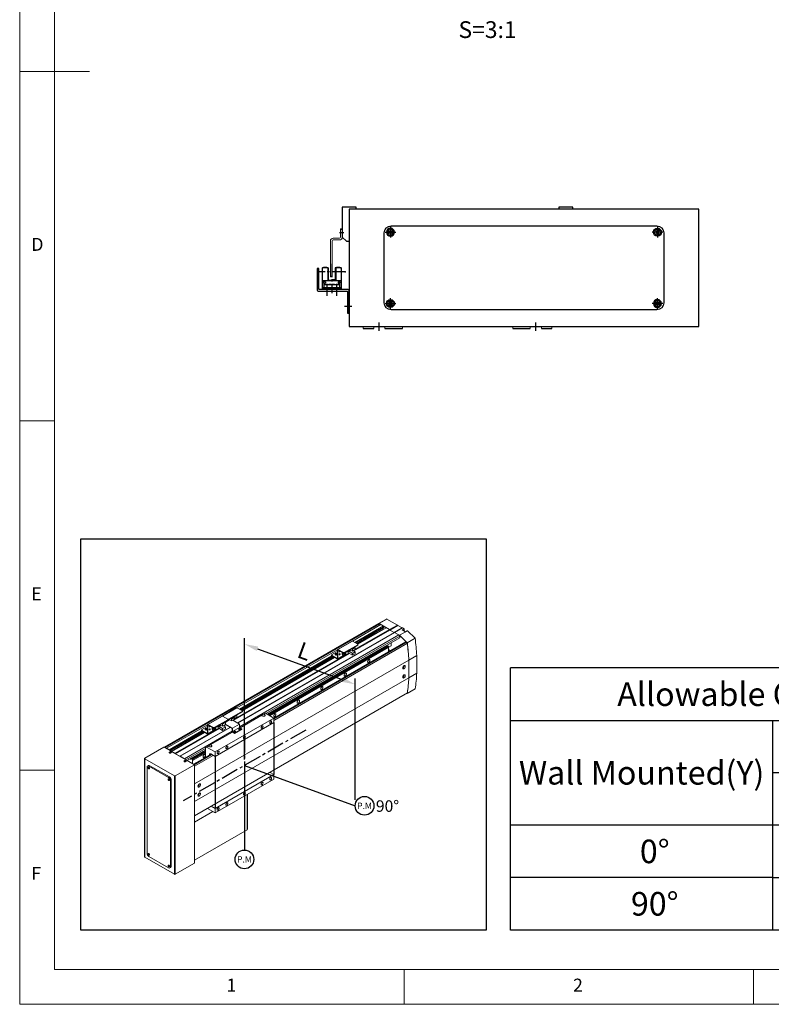
# Model space of a CAD drawing. Units: millimetres. Extents: x 10 to 6210, y 10 to 1395.
# Drawn here: x 2110 to 2648, y 10 to 714 of the extents above; entities that cross this region are included whole.
import ezdxf
from ezdxf.enums import TextEntityAlignment as Align

# ---------------------------------------------------------------- set-up
doc = ezdxf.new("R2010")
doc.units = ezdxf.units.MM
doc.header["$LTSCALE"] = 0.5
doc.header["$PDSIZE"] = -1
doc.linetypes.add('CENTER2', pattern=[28.575, 19.05, -3.175, 3.175, -3.175])
for name, color, linetype in [('1', 3, 'CENTER2'), ('4', 1, 'Continuous'), ('DIMENSION', 4, 'Continuous'), ('표제란', 4, 'Continuous')]:
    doc.layers.add(name, color=color, linetype=linetype)
doc.styles.get("Standard").update_dxf_attribs({"font": 'romans.shx', "bigfont": 'whgtxt.shx'})
doc.dimstyles.new('A3', dxfattribs={"dimscale": 4, "dimtxt": 3, "dimasz": 2.5, "dimexe": 1, "dimexo": 1, "dimgap": 1, "dimtad": 1, "dimdec": 4, "dimdsep": 46, "dimtxsty": 'Standard', "dimcen": 0, "dimclrd": 4, "dimclre": 4, "dimclrt": 254, "dimazin": 2, "dimtfac": 1, "dimtdec": 4, "dimtmove": 0, "dimatfit": 3, "dimfxl": 1, "dimtolj": 1, "dimarcsym": 0})

# ---------------------------------------------------------------- blocks, each defined once
blk = doc.blocks.new('SHEET')
for p, q in [((611.02, 222.54), (331.02, 222.54)), ((331.02, 202.54), (331.02, 222.54)), ((611.02, 202.54), (611.02, 222.54)), ((331.02, 202.54), (611.02, 202.54)), ((331.02, 122.54), (331.02, 202.54)), ((431.02, 122.54), (431.02, 202.54)), ((521.02, 202.54), (521.02, 122.54)), ((611.02, 202.54), (611.02, 122.54)), ((611.02, 182.54), (431.02, 182.54)), ((611.02, 162.54), (331.02, 162.54)), ((431.02, 142.54), (331.02, 142.54)), ((431.02, 142.54), (476.02, 142.54)), ((611.02, 142.54), (476.02, 142.54)), ((611.02, 122.54), (331.02, 122.54))]:
    blk.add_line(p, q)
blk = doc.blocks.new('표제란2')
at = {"linetype": 'Continuous', "lineweight": 0}
for p, q in [((10, 297), (10, 20)), ((10, 20), (410, 20))]:
    blk.add_line(p, q, dxfattribs=at)
at = {"layer": '표제란', "linetype": 'Continuous', "lineweight": 0}
for p, q in [((15, 292), (15, 25)), ((10, 153.5), (20, 153.5)), ((10, 103.5), (15, 103.5)), ((15, 53.5), (10, 53.5)), ((15, 25), (275, 25)), ((65, 20), (65, 25)), ((115, 25), (115, 20))]:
    blk.add_line(p, q, dxfattribs=at)
at = {"layer": '표제란', "linetype": 'Continuous', "lineweight": 0, "char_height": 1.85, "attachment_point": 1}
for s, insert in [('D', (11.67, 129.67)), ('E', (11.67, 79.67)), ('F', (11.67, 39.67)), ('1', (39.58, 23.67)), ('2', (89.17, 23.67))]:
    blk.add_mtext(s, dxfattribs=dict(at, insert=insert))
blk = doc.blocks.new('RB')
for p, q in [((652.33, 1033.72), (651.75, 1032.72)), ((651.75, 1032.72), (652.33, 1031.72)), ((653.48, 1033.72), (652.33, 1033.72)), ((652.33, 1031.72), (653.48, 1031.72)), ((654.06, 1032.72), (653.48, 1033.72)), ((653.48, 1031.72), (654.06, 1032.72))]:
    blk.add_line(p, q)
for radius in [2.85, 2.11]:
    blk.add_circle((652.9, 1032.72), radius)
at = {"layer": '1'}
for p, q in [((652.9, 1036.57), (652.9, 1028.87)), ((656.75, 1032.72), (649.05, 1032.72))]:
    blk.add_line(p, q, dxfattribs=at)
blk = doc.blocks.new('vxvwew12qwe')
blk.add_line((-973.53, 386.21), (-972.33, 386.21))
blk.add_lwpolyline([(-995.33, 418.21), (-995.33, 403.21, 0.414214), (-994.13, 402.01), (-974.03, 402.01, -0.414214), (-973.53, 401.51), (-973.53, 386.21), (-972.33, 386.21), (-972.33, 402.01, 0.414214), (-973.53, 403.21), (-993.63, 403.21, -0.414214), (-994.13, 403.71), (-994.13, 418.21), (-995.33, 418.21)], format="xyb")
at = {"layer": '1'}
for p, q in [((-988.33, 406.59), (-988.33, 398.72)), ((-981.33, 406.59), (-981.33, 398.72)), ((-975.62, 391.21), (-970.52, 391.21))]:
    blk.add_line(p, q, dxfattribs=at)
blk = doc.blocks.new('A$C12AD6EBF')
for p, q in [((2.7, 17.81), (2.7, 2.61)), ((3, 18.11), (7, 18.11)), ((3.65, 18.41), (3.65, 18.11)), ((3.65, 18.41), (6.05, 18.41)), ((6.05, 18.41), (6.05, 18.11)), ((6.7, 18.11), (6.7, 9.61)), ((7, 18.11), (7, 9.61)), ((12, 18.11), (16, 18.11)), ((12, 18.11), (12, 8.81)), ((12.3, 18.11), (12.3, 8.81)), ((12.95, 18.41), (12.95, 18.11)), ((12.95, 18.41), (15.35, 18.41)), ((15.35, 18.41), (15.35, 18.11)), ((16.3, 17.81), (16.3, 2.61)), ((3, 8.81), (16, 8.81)), ((3.39, 8.11), (3.39, 7.41)), ((4.99, 8.11), (3.39, 8.11)), ((3.95, 7.41), (3.39, 7.41)), ((3.95, 7.41), (3.95, 3.91)), ((4.6, 7.41), (4.6, 6.16)), ((4.99, 7.41), (4.6, 7.41)), ((4.99, 8.11), (4.99, 7.41)), ((6.5, 9.61), (9.5, 9.61)), ((6.5, 9.61), (6.5, 8.81)), ((9.5, 9.81), (9.5, 8.81)), ((9.5, 9.11), (12, 9.11)), ((14.01, 8.11), (14.01, 7.41)), ((14.01, 8.11), (15.61, 8.11)), ((14.01, 7.41), (14.4, 7.41)), ((14.4, 7.41), (14.4, 5.86)), ((15.05, 7.41), (15.05, 3.91)), ((15.05, 7.41), (15.61, 7.41)), ((15.61, 8.11), (15.61, 7.41)), ((2.7, 3.91), (16.3, 3.91)), ((2.7, 3.21), (16.3, 3.21)), ((2.7, 2.61), (16.3, 2.61)), ((3.95, 5.86), (15.05, 5.86)), ((4.45, 6.16), (6.39, 6.16)), ((4.45, 6.16), (4.45, 5.86)), ((6.39, 6.16), (6.39, 5.86)), ((7.53, 6.16), (8.93, 6.16)), ((7.53, 6.16), (7.53, 5.86)), ((8.93, 6.16), (8.93, 5.86)), ((10.07, 6.16), (11.47, 6.16)), ((10.07, 6.16), (10.07, 5.86)), ((11.47, 6.16), (11.47, 5.86)), ((12.61, 6.16), (14.01, 6.16)), ((12.61, 6.16), (12.61, 5.86)), ((14.01, 6.16), (14.01, 5.86))]:
    blk.add_line(p, q)
for centre, start, end in [((3, 17.81), 90, 180.00001), ((16, 17.81), 0, 90), ((3, 8.51), 90, 180.00001), ((16, 8.51), 0, 90)]:
    blk.add_arc(centre, 0.3, start, end)
blk.add_point((3, 18.11))
at = {"layer": '1'}
for p, q in [((0, 15.21), (19, 15.21)), ((9.5, 21), (9.5, 0))]:
    blk.add_line(p, q, dxfattribs=at)
blk.add_point((0, 15.21), dxfattribs=at)
blk = doc.blocks.new('A$C5738454A')
at = {"color": 7, "linetype": 'Continuous', "lineweight": 15}
for p, q in [((830.8, 535.1), (443.6, 311.7)), ((831.8, 535), (444.6, 311.6)), ((832.8, 534.4), (445.7, 310.9)), ((844.9, 543.3), (830.8, 535.1)), ((845.9, 543.2), (831.8, 535)), ((831.8, 535), (850.5, 524.2)), ((831.8, 535), (832.8, 534.4)), ((832.8, 534.4), (832.8, 532)), ((845.9, 543.2), (864.6, 532.4)), ((859, 518.9), (575.7, 355.4)), ((859.7, 518.9), (576, 355.1)), ((835, 533.2), (783.3, 503.4)), ((851.2, 523.4), (785.8, 485.7)), ((839.4, 530.7), (787.8, 500.9)), ((850.5, 524.2), (788.6, 488.5)), ((840.1, 529.4), (789.2, 500)), ((840.1, 527.8), (790.6, 499.2)), ((838.8, 525.2), (792.2, 498.3)), ((844.7, 527.6), (793.1, 497.8)), ((835, 533.2), (839.4, 530.7)), ((838.8, 527.1), (838.8, 525.2)), ((838.8, 525.2), (839.7, 524.7)), ((839.4, 530.7), (840.1, 529.4)), ((840.1, 529.4), (840.1, 527.8)), ((844.7, 527.6), (850.5, 524.2)), ((864.6, 532.4), (850.5, 524.2)), ((850.5, 524.2), (851.2, 523.4)), ((850.5, 524.2), (851.2, 523.4)), ((865.4, 531.6), (851.2, 523.4)), ((851.2, 523.4), (859, 518.9)), ((851.2, 523.4), (859, 518.9)), ((873.1, 527.1), (859, 518.9)), ((859, 518.9), (859.7, 518.9)), ((859, 518.9), (859.7, 518.9)), ((873.8, 527.1), (859.7, 518.9)), ((859.7, 518.9), (868.5, 513.8)), ((859.7, 518.9), (867.5, 514.4)), ((864.6, 532.4), (865.4, 531.6)), ((865.4, 531.6), (873.1, 527.1)), ((882.7, 522), (868.5, 513.8)), ((873.1, 527.1), (873.8, 527.1)), ((876.7, 525.5), (873.6, 523.7)), ((879.2, 520.4), (873.6, 523.7)), ((873.8, 527.1), (876.7, 525.5)), ((876.7, 523), (876.7, 525.5)), ((882.3, 522.2), (879.2, 520.4)), ((882.3, 522.2), (882.7, 522)), ((882.7, 522), (896.7, 508.7)), ((868.9, 509.1), (629.7, 371.1)), ((880.1, 502), (641.4, 364.3)), ((782.7, 503.5), (756.6, 488.4)), ((783.3, 503.4), (757.2, 488.3)), ((793.2, 497.7), (783.3, 503.4)), ((853.7, 500.3), (853.7, 495)), ((868.5, 513.8), (882.5, 500.5)), ((868.9, 512), (868.9, 509.1)), ((880.6, 502), (881.3, 501.6)), ((896.7, 508.7), (882.5, 500.5)), ((777.9, 481.1), (567.9, 359.8)), ((756.3, 487.8), (574.7, 383)), ((631.1, 370.3), (846.3, 494.5)), ((847.2, 494.7), (631.4, 370.1)), ((848.1, 494.2), (632.3, 369.6)), ((848.4, 493.7), (632.9, 369.3)), ((633.2, 369.1), (848.4, 493.3)), ((848.4, 491.8), (634.5, 368.4)), ((641.3, 364.4), (848.4, 483.9)), ((756.3, 484.7), (745.9, 478.7)), ((756.3, 487.8), (756.3, 472.2)), ((767.1, 482.6), (757.2, 488.3)), ((757.2, 471.3), (757.2, 486.9)), ((757.5, 487.1), (767.1, 481.6)), ((765.2, 479.4), (765.2, 482.7)), ((765.3, 482.2), (765.7, 482.4)), ((765.3, 482.2), (765.5, 482.1)), ((765.3, 481), (765.3, 482.2)), ((765.3, 480.1), (767.6, 481.4)), ((765.5, 480.8), (765.3, 481)), ((765.5, 482.1), (765.9, 482.3)), ((765.5, 482.1), (765.5, 480.8)), ((767, 481.7), (765.5, 480.8)), ((768.1, 481.5), (765.5, 480)), ((765.5, 478), (769.9, 480.5)), ((765.7, 482.4), (765.7, 482.4)), ((765.7, 480.9), (765.7, 480.3)), ((767.1, 482.6), (767.1, 481.6)), ((793.2, 496.9), (768.5, 482.6)), ((793.2, 495.9), (768.5, 481.6)), ((768.5, 481.6), (768.5, 482.6)), ((769.9, 480.5), (769.9, 482.5)), ((771.8, 483.5), (771.8, 478.4)), ((777.1, 481.5), (771.8, 478.4)), ((774.7, 483.1), (774.7, 485.2)), ((777, 484.4), (774.7, 483.1)), ((774.7, 483.2), (774.8, 483.2)), ((774.8, 485.2), (774.8, 483.2)), ((774.8, 483.2), (776.9, 484.4)), ((776.9, 484.4), (776.9, 486.5)), ((777, 484.4), (776.9, 484.4)), ((777, 486.5), (777, 484.4)), ((777.1, 481.5), (777.1, 486.6)), ((783.7, 477.7), (777.1, 481.5)), ((777.4, 484.9), (780.9, 486.9)), ((777.4, 484.9), (777.4, 486.7)), ((783.7, 481.2), (777.4, 484.9)), ((779.3, 487.8), (783.7, 485.3)), ((782.3, 489.6), (783.7, 488.8)), ((783.7, 488.8), (788.6, 491.6)), ((783.7, 485.3), (783.7, 488.8)), ((788.6, 488.1), (783.7, 485.3)), ((783.7, 481.2), (788.6, 484)), ((783.7, 477.7), (783.7, 481.2)), ((788.6, 480.5), (783.7, 477.7)), ((785.1, 486.1), (788.6, 484)), ((788.6, 491.6), (787.2, 492.4)), ((788.6, 491.6), (788.6, 488.1)), ((788.6, 484), (788.6, 480.5)), ((793.2, 496.9), (793.2, 495.9)), ((793.5, 496.3), (793.5, 497.3)), ((846.3, 494.5), (844.4, 494.4)), ((848.1, 494.2), (847.2, 494.7)), ((848.4, 493.7), (848.1, 494.2)), ((853.7, 495), (848.3, 491.9)), ((848.4, 493.3), (848.4, 493.7)), ((848.4, 483.9), (848.4, 491.8)), ((848.4, 487.9), (852, 485.8)), ((498, 245.2), (885.5, 468.9)), ((771.5, 478.6), (570.1, 362.4)), ((746, 476.8), (579.2, 380.4)), ((747.4, 476), (580.6, 379.6)), ((748.9, 475.1), (582, 378.8)), ((750.5, 474.2), (583.6, 377.9)), ((751.3, 473.7), (584.5, 377.4)), ((745.6, 478.3), (745.6, 477.3)), ((745.9, 476.9), (745.9, 477.9)), ((756, 472), (745.9, 477.9)), ((745.9, 476.9), (756.3, 470.8)), ((754.1, 479.8), (752.4, 478.8)), ((756.1, 479.3), (754.1, 478.2)), ((755.9, 478.6), (756.3, 478.9)), ((756.9, 470.8), (771, 478.9)), ((765.3, 479.3), (765.2, 479.4)), ((765.3, 480.1), (765.5, 480)), ((765.3, 478.1), (765.3, 480.1)), ((765.5, 478), (765.3, 478.1)), ((765.5, 480), (765.5, 478)), ((771.8, 478.4), (769.1, 480)), ((899.7, 477.1), (885.5, 468.9)), ((885.5, 468.9), (885.5, 437.1)), ((885.5, 468.9), (885.5, 437.1)), ((899.7, 477.1), (899.7, 445.2)), ((876.8, 458.6), (876.8, 458.8)), ((899.7, 445.2), (885.5, 437.1)), ((498, 213.4), (885.5, 437.1)), ((876.8, 442.3), (876.8, 442.5)), ((498, 187.4), (882.3, 409.2)), ((896.7, 417), (882.5, 408.9)), ((882.5, 408.9), (881.9, 409)), ((574.1, 383.1), (548, 367.9)), ((574.7, 383), (548.6, 367.9)), ((584.6, 376.5), (559.9, 362.2)), ((584.6, 375.5), (559.9, 361.2)), ((584.6, 377.3), (574.7, 383)), ((584.6, 376.5), (584.6, 375.5)), ((584.9, 375.9), (584.9, 376.9)), ((548, 367.9), (521.8, 352.8)), ((548.6, 367.9), (522.4, 352.8)), ((558.5, 361.4), (533.7, 347.1)), ((558.5, 360.4), (533.7, 346.1)), ((535.3, 303.1), (641.4, 364.3)), ((535.3, 294.9), (641.4, 356.2)), ((558.5, 362.2), (548.6, 367.9)), ((549, 353.3), (553.9, 356.1)), ((553.9, 356.1), (552.5, 356.9)), ((561.7, 361.2), (553.4, 356.4)), ((553.9, 356.1), (553.9, 352.6)), ((556.1, 359), (556.1, 357.9)), ((558.5, 361.4), (558.5, 360.4)), ((558.8, 360.8), (558.8, 361.8)), ((558.8, 359.5), (558.8, 361.1)), ((559.9, 361.2), (559.9, 362.2)), ((560.7, 361.7), (565.2, 359.1)), ((563.8, 363.4), (565.2, 362.6)), ((565.2, 362.6), (570.1, 365.5)), ((565.2, 359.1), (565.2, 362.6)), ((570.1, 361.9), (565.2, 359.1)), ((568.9, 361.2), (567.2, 360.3)), ((579.5, 353.1), (567.2, 360.3)), ((570.1, 365.5), (568.7, 366.3)), ((568.9, 366.2), (568.9, 366.4)), ((568.9, 361.2), (568.9, 361.2)), ((569.7, 365.7), (571.4, 366.7)), ((570.1, 362.9), (574.5, 365.5)), ((570.1, 365.5), (570.1, 361.9)), ((571.4, 366.7), (571.4, 367.8)), ((574.7, 366), (574.7, 369.8)), ((580.4, 346.7), (619.7, 369.3)), ((622.8, 371.2), (626.2, 373.1)), ((626.2, 373.1), (641.4, 364.3)), ((641.4, 364.3), (641.4, 356.2)), ((521.6, 352.3), (447.8, 309.7)), ((511.3, 341.2), (452.2, 307.2)), ((512.7, 340.4), (452.9, 305.9)), ((514.1, 339.6), (454.4, 305.1)), ((515.7, 338.7), (455.8, 304.1)), ((516.6, 338.2), (457.5, 304.1)), ((536.7, 343.1), (463.4, 300.7)), ((543.1, 345.5), (464.1, 299.9)), ((562.1, 347.5), (471.9, 295.4)), ((562.4, 347.3), (472.6, 295.4)), ((510.8, 342.7), (510.8, 341.8)), ((521.6, 349.2), (511.1, 343.1)), ((511.1, 341.4), (511.1, 342.3)), ((521.2, 336.5), (511.1, 342.3)), ((511.1, 341.4), (521.6, 335.3)), ((519.3, 344.3), (517.6, 343.3)), ((521.3, 343.8), (519.4, 342.7)), ((521.2, 343), (521.6, 343.3)), ((521.6, 352.3), (521.6, 336.7)), ((522.2, 335.3), (536.2, 343.4)), ((532.3, 347.1), (522.4, 352.8)), ((522.4, 335.8), (522.4, 351.4)), ((522.8, 351.6), (532.3, 346.1)), ((526.7, 315.7), (566.8, 338.8)), ((530.4, 343.8), (530.4, 347.2)), ((530.6, 343.7), (530.4, 343.8)), ((530.6, 346.7), (530.9, 346.9)), ((530.6, 346.7), (530.8, 346.5)), ((530.6, 345.4), (530.6, 346.7)), ((530.6, 344.6), (532.9, 345.9)), ((530.8, 345.3), (530.6, 345.4)), ((530.6, 344.6), (530.8, 344.5)), ((530.6, 342.5), (530.6, 344.6)), ((530.8, 342.4), (530.6, 342.5)), ((530.8, 346.5), (531.2, 346.8)), ((530.8, 346.5), (530.8, 345.3)), ((532.2, 346.1), (530.8, 345.3)), ((533.4, 346), (530.8, 344.5)), ((530.8, 342.4), (535.2, 345)), ((530.8, 344.5), (530.8, 342.4)), ((530.9, 346.9), (530.9, 346.8)), ((530.9, 345.4), (530.9, 344.8)), ((532.3, 347.1), (532.3, 346.1)), ((533.7, 346.1), (533.7, 347.1)), ((537, 342.9), (534.3, 344.5)), ((535.2, 345), (535.2, 346.9)), ((537, 348), (537, 342.9)), ((542.4, 345.9), (537, 342.9)), ((539.9, 347.6), (539.9, 349.7)), ((542.2, 348.9), (539.9, 347.6)), ((539.9, 347.7), (540, 347.7)), ((540, 349.7), (540, 347.7)), ((540, 347.7), (542.1, 348.9)), ((542.1, 348.9), (542.1, 350.9)), ((542.2, 348.9), (542.1, 348.9)), ((542.2, 351), (542.2, 348.9)), ((542.4, 345.9), (542.4, 351.1)), ((549, 342.1), (542.4, 345.9)), ((542.6, 349.3), (546.1, 351.4)), ((542.6, 349.3), (542.6, 351.2)), ((549, 345.7), (542.6, 349.3)), ((544.5, 352.3), (549, 349.7)), ((547.5, 354.1), (549, 353.3)), ((549, 349.7), (549, 353.3)), ((553.9, 352.6), (549, 349.7)), ((549, 345.7), (553.9, 348.5)), ((549, 342.1), (549, 345.7)), ((553.9, 345), (549, 342.1)), ((550.3, 350.5), (553.9, 348.5)), ((554.3, 352), (551, 350.1)), ((553.6, 352.4), (566, 345.3)), ((566.8, 345.8), (553.9, 353.2)), ((553.9, 348.5), (553.9, 345)), ((566, 345.3), (566, 339.3)), ((566, 339.3), (571.1, 336.4)), ((579.5, 353.1), (566.8, 345.8)), ((579.5, 347.1), (566.8, 339.8)), ((566.8, 339.8), (566.8, 345.8)), ((571.1, 337.4), (566.8, 339.8)), ((583.8, 344.7), (571.1, 337.4)), ((583.8, 343.7), (571.1, 336.4)), ((572.2, 339.5), (572.4, 339.3)), ((579.5, 347.1), (579.5, 353.1)), ((583.8, 344.7), (579.5, 347.1)), ((580.7, 344.4), (580.9, 344.2)), ((583.8, 343.7), (583.8, 344.7)), ((571.1, 336.4), (571.1, 337.4)), ((408.4, 291.8), (442.9, 311.8)), ((442.9, 311.8), (455.8, 304.3)), ((445.7, 310.9), (444.6, 311.6)), ((445.7, 310.1), (445.7, 310.9)), ((447.8, 309.7), (447.8, 308.9)), ((452.2, 307.2), (447.8, 309.7)), ((452.9, 305.9), (452.2, 307.2)), ((455.8, 304.3), (453, 302.7)), ((455.8, 303.3), (453, 301.7)), ((453, 302.7), (453, 301.7)), ((455.4, 301.3), (458.2, 302.9)), ((457.1, 302.3), (455.6, 303.2)), ((455.8, 304.3), (455.8, 303.3)), ((456.8, 303.3), (456.1, 302.9)), ((457.5, 304.1), (456.8, 303.7)), ((456.8, 303.7), (456.8, 302.5)), ((463.4, 300.7), (457.5, 304.1)), ((458.2, 302.9), (482.7, 288.8)), ((518, 306.6), (483.9, 286.9)), ((492.7, 290.4), (515.9, 303.8)), ((516.9, 304), (493.7, 290.6)), ((517.7, 303.5), (494.5, 290.1)), ((518, 302.9), (494.8, 289.5)), ((494.8, 289.2), (518, 302.6)), ((513.9, 303.7), (513.9, 304.2)), ((515.9, 303.8), (514.1, 303.7)), ((516.6, 305.8), (518, 304.9)), ((516.9, 304), (517.7, 303.5)), ((518, 306.2), (517.7, 306.4)), ((520.1, 311.9), (518, 310.7)), ((518, 310.7), (518, 293)), ((520.1, 311.9), (523.5, 313.8)), ((535.3, 303.1), (520.1, 311.9)), ((535.3, 294.9), (535.3, 303.1)), ((408, 291.3), (408, 113.3)), ((408.4, 290.9), (461.8, 260)), ((408.4, 112.9), (408.4, 290.9)), ((453, 301.7), (452.7, 301.5)), ((455.2, 301.3), (455.4, 301.3)), ((464.1, 299.9), (463.4, 300.7)), ((471.9, 295.4), (464.1, 299.9)), ((472.6, 295.4), (471.9, 295.4)), ((480.3, 290.9), (472.6, 295.4)), ((479.8, 286.2), (479.6, 286)), ((482.7, 288.8), (479.8, 287.1)), ((482.7, 287.8), (479.8, 286.2)), ((479.8, 287.1), (479.8, 286.2)), ((482.1, 285.8), (482.2, 285.7)), ((482.2, 285.8), (485.1, 287.4)), ((484, 286.8), (482.5, 287.7)), ((482.7, 288.8), (482.7, 287.8)), ((485.1, 287.4), (498, 279.9)), ((486.3, 287.5), (486, 287.3)), ((486, 287.3), (486, 286.9)), ((486.3, 288.2), (486.3, 287.5)), ((492.7, 290.4), (490.9, 290.3)), ((494.5, 290.1), (493.7, 290.6)), ((494.8, 289.5), (494.5, 290.1)), ((518, 301.1), (494.8, 287.7)), ((494.8, 289.2), (494.8, 289.5)), ((494.8, 281.8), (494.8, 287.7)), ((496.5, 280.8), (518, 293.2)), ((528.3, 299), (496.7, 280.7)), ((525.4, 297.3), (525.4, 298.2)), ((527.6, 299.4), (535.3, 294.9)), ((412.5, 120.3), (412.5, 275.4)), ((414.9, 278.5), (413.5, 277.7)), ((416, 277.5), (417.4, 278.3)), ((416, 277.5), (451.3, 257.1)), ((417.4, 278.3), (452.8, 257.9)), ((463.5, 260), (498, 279.9)), ((498, 279.9), (498, 101.9)), ((451.3, 257.1), (452.8, 257.9)), ((454.9, 250.9), (456.3, 251.7)), ((454.9, 250.9), (454.9, 95.8)), ((456.3, 251.7), (456.3, 96.6)), ((461.8, 260), (461.8, 82)), ((463.5, 82), (463.5, 260)), ((535.3, 201), (641.4, 262.3)), ((535.3, 192.9), (641.4, 254.1)), ((634.6, 266.2), (641.4, 262.3)), ((641.4, 262.3), (641.4, 254.1)), ((498, 245.2), (498, 213.4)), ((507, 245.1), (507, 245.3)), ((507, 228.8), (507, 229)), ((593.1, 226.2), (593.1, 162.5)), ((593.1, 226.2), (593.1, 163.3)), ((594, 226.7), (594, 163.8)), ((521.4, 200.9), (535.3, 192.9)), ((535.3, 201), (528.5, 205)), ((535.3, 192.9), (535.3, 201)), ((498, 176.2), (531.1, 195.3)), ((498, 107.6), (593.1, 162.5)), ((593.1, 163.3), (594, 163.8)), ((593.1, 163.3), (593.3, 163.4)), ((594, 163.8), (593.3, 163.4)), ((461.8, 82), (408.4, 112.9)), ((451.3, 93.7), (416, 114.2)), ((453.8, 93.5), (455.3, 94.3)), ((454.9, 95.8), (456.3, 96.6)), ((463.5, 82), (498, 101.9))]:
    blk.add_line(p, q, dxfattribs=at)
at = {"color": 8, "linetype": 'Continuous', "lineweight": 15}
for p, q in [((876.7, 523), (875.7, 522.4)), ((867.5, 514.4), (579.5, 348.2)), ((868.9, 512), (627.3, 372.5)), ((641.4, 363.9), (880.6, 502)), ((641.4, 363.1), (881.3, 501.6)), ((641.4, 360.1), (882.7, 499.4)), ((844.4, 494.4), (630.3, 370.8)), ((757.5, 487.1), (757.2, 486.9)), ((756.3, 472.2), (756, 472)), ((770.6, 479.1), (757.2, 471.3)), ((498, 187.8), (882.7, 409.9)), ((574.7, 366), (570.1, 363.3)), ((566, 340.4), (480.3, 290.9)), ((522.8, 351.6), (522.4, 351.4)), ((535.8, 343.6), (522.4, 335.8)), ((521.6, 336.7), (521.2, 336.5)), ((518, 309.4), (482.5, 288.9)), ((514.1, 303.7), (490.9, 290.3)), ((497, 280.5), (528.6, 298.8)), ((497.7, 280.1), (529.3, 298.4)), ((498, 277.3), (531.9, 296.9)), ((525.4, 298.2), (527.6, 299.4))]:
    blk.add_line(p, q, dxfattribs=at)
at = {"color": 7, "linetype": 'Continuous', "lineweight": 15, "flags": 128}
for points in [[(876.8, 521.8), (876.8, 521.9), (876.7, 523)], [(756.3, 480.1), (755.9, 480.4), (755.2, 480.7), (754.3, 480.8), (753.5, 480.7), (752.7, 480.4), (752.3, 480), (752.1, 479.5), (752.3, 479), (752.7, 478.6), (753.5, 478.3), (754.3, 478.2), (755.2, 478.3), (755.9, 478.6), (755.9, 478.6)], [(761.1, 485.1), (761, 484.9), (760.7, 484.5), (760.4, 484.2), (760, 484.1), (759.7, 484.2), (759.5, 484.4), (759.5, 484.7), (759.5, 485.2), (759.7, 485.6), (759.8, 485.8)], [(760.4, 480.6), (760.7, 480.7), (761, 480.6), (761.2, 480.4), (761.2, 480), (761.2, 479.6), (761, 479.2), (760.7, 478.8), (760.4, 478.5), (760, 478.4), (759.7, 478.4), (759.5, 478.7), (759.5, 479), (759.5, 479.4), (759.7, 479.9), (760, 480.3), (760.4, 480.6)], [(756.3, 479.1), (755.9, 479.4), (755.2, 479.7), (754.3, 479.8), (753.5, 479.7), (752.7, 479.4), (752.3, 479), (752.3, 479)], [(813, 465), (812.3, 464.8), (811.7, 464.8), (811.2, 465.2), (810.9, 465.9), (810.9, 466.7), (811.2, 467.6), (811.7, 468.6), (812.3, 469.4), (813, 469.9), (813.8, 470.2), (814.4, 470.1), (814.9, 469.8), (815.1, 469.1), (815.1, 468.3), (814.9, 467.3), (814.4, 466.4), (813.8, 465.6), (813, 465)], [(770.6, 440.5), (769.9, 440.3), (769.2, 440.3), (768.8, 440.7), (768.5, 441.4), (768.5, 442.2), (768.8, 443.2), (769.2, 444.1), (769.9, 444.9), (770.6, 445.4), (771.3, 445.7), (772, 445.7), (772.4, 445.3), (772.7, 444.6), (772.7, 443.8), (772.4, 442.8), (772, 441.9), (771.3, 441.1), (770.6, 440.5)], [(879, 457.4), (878.9, 458.2), (878.5, 458.7), (877.9, 459), (877.2, 459), (876.5, 458.6), (875.7, 458), (875.1, 457.1), (874.6, 456.1), (874.4, 455.2), (874.4, 454.3), (874.6, 453.6), (875.1, 453.2), (875.7, 453.1), (876.5, 453.3), (877.2, 453.8), (877.9, 454.5), (878.5, 455.5), (878.9, 456.4), (879, 457.4)], [(874.4, 454.7), (874.4, 454.3), (874.6, 453.6), (875.1, 453.2), (875.7, 453.1), (876.5, 453.3), (877.2, 453.8), (877.9, 454.6), (878.5, 455.5), (878.8, 456.5), (879, 457.4)], [(879, 457.4), (878.8, 458.2), (878.5, 458.7), (877.9, 459), (877.2, 459), (876.7, 458.7)], [(879, 441.1), (878.9, 441.9), (878.5, 442.4), (877.9, 442.7), (877.2, 442.6), (876.5, 442.3), (875.7, 441.6), (875.1, 440.8), (874.6, 439.8), (874.4, 438.8), (874.4, 438), (874.6, 437.3), (875.1, 436.8), (875.7, 436.7), (876.5, 436.9), (877.2, 437.5), (877.9, 438.2), (878.5, 439.1), (878.9, 440.1), (879, 441.1)], [(874.4, 438.4), (874.4, 438), (874.6, 437.3), (875.1, 436.9), (875.7, 436.8), (876.5, 437), (877.2, 437.5), (877.9, 438.2), (878.5, 439.1), (878.8, 440.1), (879, 441.1)], [(879, 441.1), (878.8, 441.8), (878.5, 442.4), (877.9, 442.7), (877.2, 442.6), (876.7, 442.4)], [(728.2, 416), (727.5, 415.8), (726.8, 415.8), (726.3, 416.2), (726.1, 416.9), (726.1, 417.7), (726.3, 418.7), (726.8, 419.6), (727.5, 420.4), (728.2, 420.9), (728.9, 421.2), (729.5, 421.2), (730, 420.8), (730.3, 420.1), (730.3, 419.3), (730, 418.3), (729.5, 417.4), (728.9, 416.6), (728.2, 416)], [(685.8, 391.6), (685, 391.3), (684.4, 391.3), (683.9, 391.7), (683.7, 392.4), (683.7, 393.2), (683.9, 394.2), (684.4, 395.1), (685, 395.9), (685.8, 396.5), (686.5, 396.7), (687.1, 396.7), (687.6, 396.3), (687.8, 395.6), (687.8, 394.8), (687.6, 393.8), (687.1, 392.9), (686.5, 392.1), (685.8, 391.6)], [(619.7, 369.3), (619.9, 368.7), (620.5, 368.2), (621.4, 367.9), (622.4, 367.7), (623.4, 367.8), (624.4, 368), (625.1, 368.4), (625.6, 369), (625.7, 369.6), (625.4, 370.2), (624.8, 370.7), (623.9, 371), (622.8, 371.2)], [(637.5, 358), (637.4, 358.7), (637, 359.2), (636.4, 359.3), (635.8, 359), (635.1, 358.5), (634.5, 357.7), (634.1, 356.8), (634, 356), (634.1, 355.3), (634.5, 354.8), (635.1, 354.7), (635.8, 354.9), (636.4, 355.5), (637, 356.3), (637.4, 357.1), (637.5, 358)], [(643.3, 367.1), (642.6, 366.8), (642, 366.9), (641.5, 367.2), (641.2, 367.9), (641.2, 368.7), (641.5, 369.7), (642, 370.6), (642.6, 371.4), (643.3, 372), (644, 372.2), (644.7, 372.2), (645.2, 371.8), (645.4, 371.1), (645.4, 370.3), (645.2, 369.4), (644.7, 368.4), (644, 367.6), (643.3, 367.1)], [(521.6, 344.6), (521.2, 344.9), (520.4, 345.2), (519.6, 345.3), (518.7, 345.2), (518, 344.9), (517.5, 344.5), (517.3, 344), (517.5, 343.5), (518, 343), (518.7, 342.8), (519.6, 342.7), (520.4, 342.8), (521.2, 343), (521.2, 343)], [(521.6, 343.6), (521.2, 343.9), (520.4, 344.2), (519.6, 344.3), (518.7, 344.2), (518, 343.9), (517.5, 343.5), (517.5, 343.5)], [(526.3, 349.6), (526.2, 349.4), (525.9, 349), (525.6, 348.7), (525.3, 348.6), (525, 348.6), (524.8, 348.9), (524.7, 349.2), (524.8, 349.6), (525, 350.1), (525.1, 350.3)], [(525.6, 345), (525.9, 345.1), (526.2, 345.1), (526.4, 344.9), (526.5, 344.5), (526.4, 344.1), (526.2, 343.6), (525.9, 343.3), (525.6, 343), (525.3, 342.9), (525, 342.9), (524.8, 343.1), (524.7, 343.5), (524.8, 343.9), (525, 344.4), (525.3, 344.8), (525.6, 345)], [(572.2, 340.5), (572.5, 340.2), (572.7, 339.8), (572.5, 339.4), (572.2, 339.1), (571.7, 338.9), (571.1, 338.9), (570.4, 338.9), (569.9, 339.1), (569.6, 339.4), (569.5, 339.8), (569.6, 340.2), (569.9, 340.5), (570.4, 340.7), (571.1, 340.7), (571.7, 340.7), (572.2, 340.5)], [(580.7, 345.4), (581, 345.1), (581.1, 344.7), (581, 344.3), (580.7, 344), (580.2, 343.8), (579.5, 343.8), (578.9, 343.8), (578.4, 344), (578.1, 344.3), (577.9, 344.7), (578.1, 345.1), (578.4, 345.4), (578.9, 345.6), (579.5, 345.6), (580.2, 345.6), (580.7, 345.4)], [(622, 349), (621.8, 349.7), (621.5, 350.2), (620.9, 350.3), (620.2, 350), (619.5, 349.5), (619, 348.7), (618.6, 347.8), (618.4, 347), (618.6, 346.3), (619, 345.8), (619.5, 345.7), (620.2, 346), (620.9, 346.5), (621.5, 347.3), (621.8, 348.2), (622, 349)], [(590.1, 330.7), (590, 331.4), (589.6, 331.8), (589.1, 331.9), (588.4, 331.7), (587.7, 331.1), (587.1, 330.4), (586.7, 329.5), (586.6, 328.6), (586.7, 327.9), (587.1, 327.5), (587.7, 327.4), (588.4, 327.6), (589.1, 328.1), (589.6, 328.9), (590, 329.8), (590.1, 330.7)], [(453, 302.7), (452.6, 302.3), (452.5, 302), (452.6, 301.6), (453, 301.3), (453.5, 301.1), (454.2, 301), (454.8, 301.1), (455.4, 301.3)], [(523.5, 313.8), (523.8, 313.2), (524.3, 312.7), (525.2, 312.4), (526.2, 312.2), (527.3, 312.2), (528.2, 312.5), (529, 312.9), (529.4, 313.5), (529.5, 314.1), (529.2, 314.7), (528.6, 315.2), (527.7, 315.5), (526.7, 315.7)], [(542.8, 303.3), (542.6, 304), (542.3, 304.5), (541.7, 304.6), (541, 304.3), (540.3, 303.8), (539.8, 303), (539.4, 302.1), (539.2, 301.3), (539.4, 300.6), (539.8, 300.1), (540.3, 300), (541, 300.2), (541.7, 300.8), (542.3, 301.6), (542.6, 302.4), (542.8, 303.3)], [(558.3, 312.3), (558.2, 313), (557.8, 313.4), (557.2, 313.5), (556.6, 313.3), (555.9, 312.8), (555.3, 312), (554.9, 311.1), (554.8, 310.2), (554.9, 309.5), (555.3, 309.1), (555.9, 309), (556.6, 309.2), (557.2, 309.8), (557.8, 310.5), (558.2, 311.4), (558.3, 312.3)], [(479.8, 287.1), (479.5, 286.8), (479.3, 286.4), (479.5, 286.1), (479.8, 285.8), (480.4, 285.5), (481, 285.5), (481.7, 285.5), (482.2, 285.8)], [(493.7, 290.6), (493.6, 290.5), (493.5, 290.4), (493.4, 290.3), (493.3, 290.3), (493.2, 290.3), (493, 290.3), (492.9, 290.4), (492.7, 290.4)], [(513.7, 294.8), (513.8, 294.5), (514, 293.9), (514.5, 293.5), (515.1, 293.4), (515.9, 293.7), (516.6, 294.3), (517.2, 295.1), (517.7, 296), (517.9, 296.9), (517.9, 297.8), (517.7, 298.4), (517.2, 298.8), (516.6, 298.9), (515.9, 298.7)], [(516, 298.7), (515.3, 298.1), (514.6, 297.3), (514.1, 296.4), (513.8, 295.4), (513.7, 294.5), (513.9, 293.7), (514.3, 293.2), (514.9, 293), (515.7, 293.2), (516.4, 293.6), (517.1, 294.3), (517.7, 295.2), (518, 295.8)], [(415.6, 275.4), (416.1, 275), (416.5, 274.5), (416.7, 273.9), (416.8, 273.3), (416.7, 272.8), (416.5, 272.5), (416.1, 272.4), (415.6, 272.6), (415.2, 273), (414.8, 273.5), (414.5, 274.1), (414.4, 274.7), (414.5, 275.2), (414.8, 275.5), (415.2, 275.5), (415.6, 275.4)], [(451.7, 254.6), (452.2, 254.2), (452.5, 253.7), (452.8, 253.1), (452.9, 252.5), (452.8, 252), (452.5, 251.7), (452.2, 251.6), (451.7, 251.8), (451.2, 252.2), (450.8, 252.7), (450.6, 253.3), (450.5, 253.9), (450.6, 254.4), (450.8, 254.7), (451.2, 254.7), (451.7, 254.6)], [(637.5, 255.9), (637.4, 256.6), (637, 257.1), (636.4, 257.2), (635.8, 257), (635.1, 256.4), (634.5, 255.6), (634.1, 254.8), (634, 253.9), (634.1, 253.2), (634.5, 252.8), (635.1, 252.6), (635.8, 252.9), (636.4, 253.4), (637, 254.2), (637.4, 255.1), (637.5, 255.9)], [(504.5, 241.2), (504.6, 240.8), (504.8, 240.1), (505.3, 239.7), (505.9, 239.6), (506.6, 239.8), (507.4, 240.3), (508.1, 241.1), (508.6, 242), (509, 243), (509.1, 243.9), (509.1, 243.9)], [(509.2, 243.9), (509, 244.7), (508.7, 245.3), (508.1, 245.5), (507.4, 245.5), (506.7, 245.1), (505.9, 244.5), (505.3, 243.6), (504.8, 242.7), (504.6, 241.7), (504.6, 240.8), (504.8, 240.1), (505.3, 239.7), (505.9, 239.6), (506.7, 239.8), (507.4, 240.3), (508.1, 241.1), (508.7, 242), (509, 243), (509.2, 243.9)], [(509.1, 243.9), (509, 244.7), (508.6, 245.2), (508.1, 245.5), (507.4, 245.5), (506.8, 245.2)], [(622, 247), (621.8, 247.7), (621.5, 248.1), (620.9, 248.2), (620.2, 248), (619.5, 247.4), (619, 246.7), (618.6, 245.8), (618.4, 244.9), (618.6, 244.2), (619, 243.8), (619.5, 243.7), (620.2, 243.9), (620.9, 244.4), (621.5, 245.2), (621.8, 246.1), (622, 247)], [(504.5, 224.9), (504.6, 224.5), (504.8, 223.8), (505.3, 223.4), (505.9, 223.3), (506.6, 223.5), (507.4, 224), (508.1, 224.7), (508.6, 225.7), (509, 226.6), (509.1, 227.6), (509.1, 227.6)], [(509.2, 227.6), (509, 228.4), (508.7, 228.9), (508.1, 229.2), (507.4, 229.1), (506.7, 228.8), (505.9, 228.1), (505.3, 227.3), (504.8, 226.3), (504.6, 225.4), (504.6, 224.5), (504.8, 223.8), (505.3, 223.4), (505.9, 223.2), (506.7, 223.5), (507.4, 224), (508.1, 224.7), (508.7, 225.6), (509, 226.6), (509.2, 227.6)], [(509.1, 227.6), (509, 228.4), (508.6, 228.9), (508.1, 229.2), (507.4, 229.1), (506.8, 228.9)], [(590.1, 228.6), (590, 229.3), (589.6, 229.7), (589.1, 229.8), (588.4, 229.6), (587.7, 229.1), (587.1, 228.3), (586.7, 227.4), (586.6, 226.5), (586.7, 225.8), (587.1, 225.4), (587.7, 225.3), (588.4, 225.5), (589.1, 226.1), (589.6, 226.8), (590, 227.7), (590.1, 228.6)], [(542.8, 201.2), (542.6, 201.9), (542.3, 202.4), (541.7, 202.5), (541, 202.3), (540.3, 201.7), (539.8, 200.9), (539.4, 200.1), (539.2, 199.2), (539.4, 198.5), (539.8, 198.1), (540.3, 197.9), (541, 198.2), (541.7, 198.7), (542.3, 199.5), (542.6, 200.4), (542.8, 201.2)], [(558.3, 210.2), (558.2, 210.9), (557.8, 211.4), (557.2, 211.5), (556.6, 211.2), (555.9, 210.7), (555.3, 209.9), (554.9, 209), (554.8, 208.2), (554.9, 207.5), (555.3, 207), (555.9, 206.9), (556.6, 207.2), (557.2, 207.7), (557.8, 208.5), (558.2, 209.4), (558.3, 210.2)], [(415.6, 119.4), (416.1, 119.1), (416.5, 118.5), (416.7, 117.9), (416.8, 117.3), (416.7, 116.9), (416.5, 116.6), (416.1, 116.5), (415.6, 116.6), (415.2, 117), (414.8, 117.5), (414.5, 118.1), (414.4, 118.7), (414.5, 119.2), (414.8, 119.5), (415.2, 119.6), (415.6, 119.4)], [(451.7, 98.6), (452.2, 98.2), (452.5, 97.7), (452.8, 97.1), (452.9, 96.5), (452.8, 96), (452.5, 95.7), (452.2, 95.7), (451.7, 95.8), (451.2, 96.2), (450.8, 96.7), (450.6, 97.3), (450.5, 97.9), (450.6, 98.4), (450.8, 98.7), (451.2, 98.8), (451.7, 98.6)]]:
    blk.add_lwpolyline(points, dxfattribs=at)
at = {"color": 7, "linetype": 'Continuous', "lineweight": 15}
for centre, radius, start, end in [((831.2, 534.2), 1.01, 54.3825, 114.3071), ((845.3, 542.4), 1.01, 54.3825, 114.3071), ((783, 502.9), 0.604, 54.3833, 114.3056), ((865.8, 511.8), 3.07, 2.6055, 57.3945), ((880.3, 501.6), 0.503, 54.3826, 114.3076), ((879.6, 498.9), 3.13, 8.1272, 57.1069), ((443.1, 443.1), 443.1, 3.3353, 7.4437), ((443.8, 443), 442.5, 3.3554, 7.3203), ((457.3, 451.3), 443.1, 3.3353, 7.4437), ((756.8, 487.9), 0.524, 50.7969, 189.2137), ((757.4, 487), 0.218, 50.7979, 189.2129), ((758.5, 486.3), 1.81, 300.4173, 337.4362), ((758.6, 480.6), 1.81, 299.5382, 0.4669), ((767.8, 484), 1.54, 242.6109, 297.3896), ((767.8, 483), 1.54, 242.6109, 297.3896), ((793.1, 497.3), 0.437, 290.7826, 69.2189), ((793, 496.4), 0.503, 294.376, 354.3029), ((844.5, 495.1), 0.676, 211.1037, 265.4432), ((846.8, 495.3), 0.944, 236.8699, 265.9723), ((849.4, 492.6), 1.3, 145.0292, 214.9708), ((848.8, 483.5), 0.642, 132.3537, 164.3703), ((746, 478.3), 0.437, 110.784, 249.2144), ((746.1, 477.3), 0.503, 185.698, 245.6215), ((756.1, 472.2), 0.218, 230.7978, 9.2133), ((756.7, 471.2), 0.524, 230.7968, 9.2138), ((872, 458.8), 4.88, 299.3804, 357.9261), ((873.2, 458.1), 2.55, 301.7409, 358.1399), ((585.6, 464.2), 314.7, 351.3753, 356.5374), ((872, 442.4), 4.88, 299.3804, 357.9261), ((873.2, 441.7), 2.55, 301.7409, 358.1399), ((571.4, 456.1), 314.7, 351.3753, 356.5374), ((570.8, 456.3), 315.3, 351.5359, 356.5063), ((881.8, 409.9), 0.876, 302.9761, 355.6856), ((574.4, 382.5), 0.604, 54.3833, 114.3056), ((584.5, 376.9), 0.437, 290.7831, 69.2169), ((584.4, 375.9), 0.503, 294.3736, 354.3064), ((548.2, 367.4), 0.604, 54.3833, 114.3056), ((552.3, 358.8), 2.47, 290.6803, 347.0652), ((558.3, 361.8), 0.437, 290.783, 69.217), ((559.2, 363.5), 1.54, 242.6099, 297.3901), ((558.3, 360.8), 0.503, 294.3752, 354.3043), ((559.2, 362.6), 1.55, 254.6358, 297.3011), ((574.2, 365.9), 0.586, 304.6754, 6.6364), ((511.3, 342.7), 0.437, 110.7835, 249.2163), ((511.3, 341.8), 0.503, 185.6942, 245.6253), ((522.1, 352.4), 0.524, 50.7969, 189.2137), ((522.6, 351.4), 0.218, 50.7979, 189.2129), ((523.8, 350.7), 1.81, 300.418, 337.4356), ((523.8, 345), 1.81, 299.5337, 0.4717), ((533, 348.4), 1.54, 242.6099, 297.3901), ((533, 347.5), 1.54, 242.6099, 297.3901), ((571.1, 337.5), 2.3, 60.979, 126.5277), ((571.1, 337.7), 2.04, 50.517, 129.483), ((579.6, 342.4), 2.3, 60.9787, 126.528), ((579.5, 342.6), 2.04, 50.5168, 129.483), ((521.3, 336.7), 0.218, 230.7978, 9.2133), ((521.9, 335.7), 0.524, 230.7968, 9.2138), ((444.1, 310.9), 0.877, 50.5899, 139.6255), ((514.1, 304.1), 0.418, 239.5333, 272.6894), ((516.4, 304.6), 0.944, 236.8708, 265.9738), ((519.1, 301.9), 1.3, 145.0289, 214.9711), ((408.5, 291.3), 0.524, 110.7836, 249.2163), ((454.2, 299.4), 2.2, 61.385, 123.0363), ((481.1, 283.9), 2.2, 61.3849, 123.0364), ((478.7, 288.4), 3.07, 20.2622, 57.3285), ((490.9, 291), 0.676, 211.1037, 265.4432), ((495.9, 288.5), 1.3, 145.0292, 214.9708), ((517, 297.6), 1.41, 41.0008, 130.6987), ((518.5, 292.8), 0.642, 132.3517, 164.3746), ((526.7, 298.4), 1.31, 50.8533, 189.2229), ((414.6, 275.8), 2.18, 50.7967, 189.214), ((415.9, 276.2), 2.51, 54.3825, 114.3071), ((418.6, 275.7), 2.73, 189.7964, 230.1982), ((447.2, 250.6), 7.68, 2.6055, 57.3945), ((454.6, 254.9), 2.73, 189.7961, 230.1985), ((448.6, 251.4), 7.68, 2.6055, 57.3945), ((462.7, 261.6), 1.84, 242.6099, 297.3902), ((502.1, 245.3), 4.88, 299.3798, 357.927), ((503.4, 244.6), 2.55, 301.7405, 358.14), ((502.1, 229), 4.88, 299.3798, 357.927), ((503.4, 228.2), 2.55, 301.7405, 358.14), ((408.6, 113.4), 0.604, 185.6951, 245.6247), ((420.1, 120.6), 7.68, 182.6055, 237.3945), ((418.6, 119.7), 2.73, 189.7964, 230.1982), ((452.7, 95.4), 2.18, 230.7969, 9.214), ((454.6, 98.9), 2.73, 189.7962, 230.1985), ((453.9, 96.3), 2.4, 304.0573, 7.2549), ((462.7, 83.6), 1.84, 242.6099, 297.3902)]:
    blk.add_arc(centre, radius, start, end, dxfattribs=at)
for centre in [(622.7, 371.1), (526.5, 315.6)]:
    blk.add_ellipse(centre, major_axis=(3, 1.73), ratio=0.00007, start_param=3.197239, end_param=4.768019, dxfattribs=at)
blk = doc.blocks.new('*D206')
at = {"color": 4, "lineweight": -2, "transparency": 16777216}
for p, q in [((624.36, 116.89), (624.36, 182.72)), ((631.41, 176.96), (677.31, 160.25)), ((684.36, 95.05), (684.36, 160.88))]:
    blk.add_line(p, q, dxfattribs=at)
at = {"color": 4, "transparency": 16777216}
for points in [[(631.84, 178.14), (630.98, 175.79), (624.36, 179.53)], [(677.74, 161.43), (676.89, 159.08), (684.36, 157.69)]]:
    blk.add_solid(points, dxfattribs=at)
at = {"layer": 'Defpoints', "color": 0, "transparency": 16777216}
for p in [(684.36, 157.69), (624.36, 113.7), (684.36, 91.86)]:
    blk.add_point(p, dxfattribs=at)
at = {"color": 254, "transparency": 16777216, "insert": (656.93, 175.65), "char_height": 9, "attachment_point": 5, "rotation": 340}
blk.add_mtext('\\A1;L', dxfattribs=at)
blk = doc.blocks.new('A$C0A5C0867')
at = {"color": 1}
for p, q in [((192.42444, 112.44233), (192.42444, 84.27167)), ((160.60463, 94.07314), (160.60463, 65.90248))]:
    blk.add_line(p, q, dxfattribs=at)
for centre in [(241.58453, 67.33419), (176.51453, 38.28597)]:
    blk.add_circle(centre, 5.07)
at = {"layer": '1'}
for p, q in [((209.74541, 108.35618), (143.28365, 69.98863)), ((176.51453, 105.70736), (176.51453, 72.63745))]:
    blk.add_line(p, q, dxfattribs=at)
at = {"layer": '4'}
for p, q in [((176.51453, 89.17241), (236.51453, 67.33419)), ((176.51453, 89.1724), (176.51453, 43.35597))]:
    blk.add_line(p, q, dxfattribs=at)
at = {"layer": 'DIMENSION'}
blk.add_lwpolyline([(87.90086, 212.1), (307.60086, 212.1), (307.60086, 0), (87.90086, 0)], close=True, dxfattribs=at)
at = {"xscale": 0.3, "yscale": 0.3, "zscale": 0.3}
blk.add_blockref('A$C5738454A', (0, 5.59165), dxfattribs=at)
blk.add_text('90%%D', height=6.25).set_placement((247.73486, 64.05718))
for p in [(241.58453, 67.33419), (176.51453, 38.28597)]:
    blk.add_text('P.M', height=3.38).set_placement(p, align=Align.MIDDLE_CENTER)
dim = blk.add_aligned_dim(p1=(176.51453, 89.17241), p2=(236.51453, 67.33419), distance=61.86074, text='L', dimstyle='A3')
dim.commit()
dim.dimension.update_dxf_attribs({"geometry": '*D206', "text_midpoint": (209.07969, 151.13181), "insert": (-447.8475, -24.52318)})

msp = doc.modelspace()

# ---------------------------------------------------------------- linework, layer by layer
for p, q in [((2350.71793, 580.43112), (2340.71792, 580.43112)), ((2340.71792, 580.43112), (2340.71792, 558.93114)), ((2350.71793, 578.93114), (2350.71793, 580.43112)), ((2505.71793, 580.43112), (2495.71792, 580.43112)), ((2495.71792, 580.43112), (2495.71792, 578.93114)), ((2505.71793, 578.93114), (2505.71793, 580.43112)), ((2340.71792, 558.93114), (2343.71792, 555.93114)), ((2343.71792, 555.93114), (2345.71792, 555.93114)), ((2355.71792, 493.43113), (2363.21792, 493.43113)), ((2371.21792, 493.43113), (2383.71792, 493.43113)), ((2384.21793, 494.93114), (2462.21792, 494.93114)), ((2462.71792, 493.43113), (2475.21792, 493.43113)), ((2483.21792, 493.43113), (2490.71793, 493.43113))]:
    msp.add_line(p, q)
at = {"color": 7, "linetype": 'Continuous', "lineweight": 15}
for p, q in [((2339.51792, 564.93112), (2339.51792, 558.86772)), ((2339.51792, 564.93112), (2340.71792, 564.93112)), ((2339.51792, 564.43112), (2340.71792, 564.43112)), ((2340.71792, 564.93112), (2340.71792, 558.86772)), ((2338.78132, 558.13112), (2334.15452, 558.13112)), ((2338.78132, 556.93112), (2334.15452, 556.93112)), ((2332.21792, 530.43112), (2332.21792, 556.19452)), ((2333.41792, 530.43112), (2333.41792, 556.19452)), ((2333.41792, 530.93112), (2332.21792, 530.93112)), ((2333.41792, 530.43112), (2332.21792, 530.43112))]:
    msp.add_line(p, q, dxfattribs=at)
at = {"lineweight": 15}
for p, q in [((2347.71792, 494.93113), (2355.71792, 494.93113)), ((2355.71792, 494.93113), (2355.71792, 493.43113)), ((2490.71793, 493.43113), (2490.71793, 494.93113)), ((2490.71793, 494.93113), (2498.71792, 494.93113))]:
    msp.add_line(p, q, dxfattribs=at)
msp.add_lwpolyline([(2595.71792, 578.93114), (2345.71792, 578.93114), (2345.71792, 494.93114), (2595.71792, 494.93114)], close=True)
msp.add_lwpolyline([(2370.71792, 511.93114), (2370.71792, 561.93114, -0.414213562), (2375.71792, 566.93114), (2565.71792, 566.93114, -0.414213562), (2570.71792, 561.93114), (2570.71792, 511.93114, -0.414213562), (2565.71792, 506.93114), (2375.71792, 506.93114, -0.414213562)], format="xyb", close=True)
for points in [[(2363.21792, 493.43113), (2363.21792, 494.93114)], [(2371.21792, 494.93114), (2371.21792, 493.43113)], [(2383.71792, 493.43113), (2383.71792, 494.43113), (2384.21793, 494.93114)], [(2462.21792, 494.93114), (2462.71792, 494.43113), (2462.71792, 493.43113)], [(2475.21792, 493.43113), (2475.21792, 494.93114)], [(2483.21792, 494.93114), (2483.21792, 493.43113)]]:
    msp.add_lwpolyline(points, dxfattribs=at)
at = {"color": 7, "linetype": 'Continuous', "lineweight": 15}
for centre, radius, start, end in [((2334.15452, 556.19452), 1.9366, 90, 180), ((2334.15452, 556.19452), 0.7366, 90, 180), ((2338.78132, 558.86772), 0.7366, 270, 0), ((2338.78132, 558.86772), 1.9366, 270, 0)]:
    msp.add_arc(centre, radius, start, end, dxfattribs=at)
at = {"layer": '1'}
for p, q in [((2341.91051, 561.93112), (2338.71051, 561.93112)), ((2367.21792, 491.93114), (2367.21792, 497.93114)), ((2479.21792, 491.93114), (2479.21792, 497.93114))]:
    msp.add_line(p, q, dxfattribs=at)

# ---------------------------------------------------------------- block references
for name, p, xscale, yscale, zscale in [('표제란2', (2060, -90), 5, 5, 5), ('A$C0A5C0867', (2037.7539, 63.15477), 1.32, 1.32, 1.32), ('SHEET', (1840.4695, -166.6074), 1.875, 1.875, 1.875)]:
    msp.add_blockref(name, p, dxfattribs=dict(xscale=xscale, yscale=yscale, zscale=zscale))
at = {"xscale": -1}
for name, p in [('RB', (3028.12131, -470.2863)), ('A$C12AD6EBF', (2342.71793, 518.82561))]:
    msp.add_blockref(name, p, dxfattribs=at)
for name, p in [('RB', (1913.31453, -470.2863)), ('vxvwew12qwe', (3318.05153, 118.21774))]:
    msp.add_blockref(name, p)
at = {"rotation": 180}
msp.add_blockref('RB', (3028.12131, 1544.14857), dxfattribs=at)
at = {"xscale": -1, "rotation": 180}
msp.add_blockref('RB', (1913.31453, 1544.14857), dxfattribs=at)

# ---------------------------------------------------------------- texts
at = {"attachment_point": 5}
for s, insert, char_height in [('{\\C9;S=3:1}', (2444.65922, 707.37408), 12), ('{\\fGulimChe|b0|i0|c129|p49;Allowable Overhang Distance(mm)}', (2723.62744, 231.90476), 16.875), ('{\\fGulimChe|b0|i0|c129|p49;Wall Mounted(Y)}', (2554.87744, 175.65476), 16.875), ('{\\fGulimChe|b0|i0|c129|p49;0%%D}', (2564.25244, 119.40476), 16.875), ('{\\fGulimChe|b0|i0|c129|p49;90%%D}', (2564.25244, 81.90476), 16.875)]:
    msp.add_mtext(s, dxfattribs=dict(at, insert=insert, char_height=char_height))

doc.saveas('drawing.dxf')
